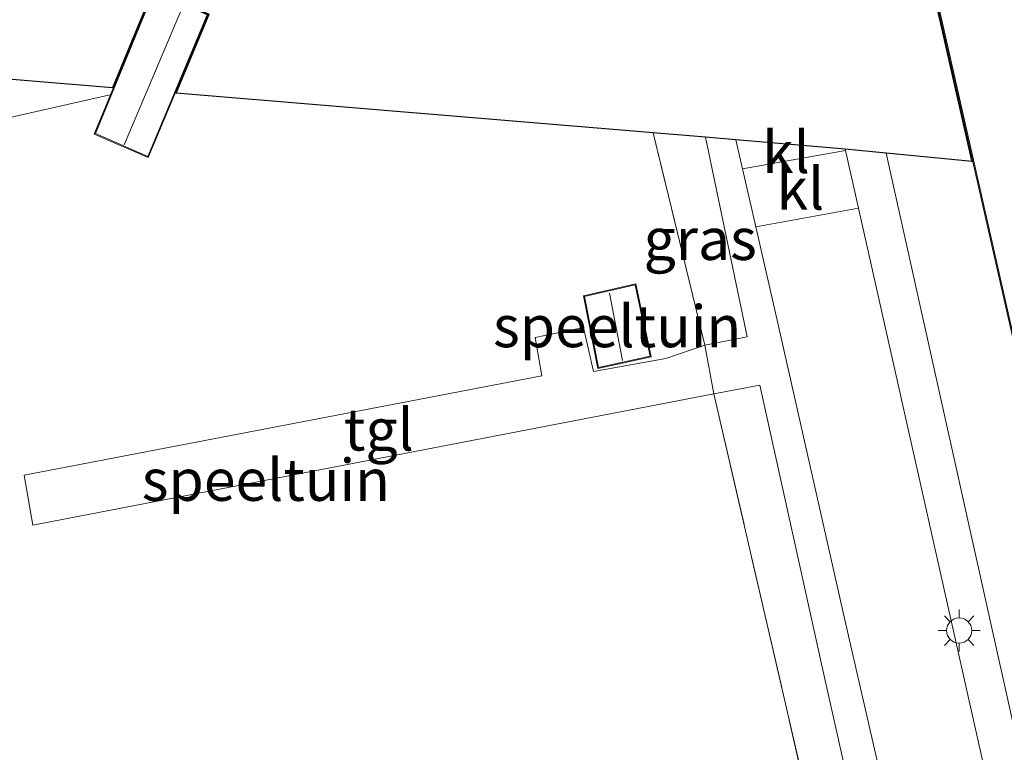
# Model space of a CAD drawing. Units: metres. Extents: x 80000 to 90003, y 393749 to 396318.
# Drawn here: x 89600 to 89659, y 393836 to 393880 of the extents above; entities that cross this region are included whole.
import ezdxf
from ezdxf.enums import TextEntityAlignment as Align

# ---------------------------------------------------------------- set-up
doc = ezdxf.new("R2010")
doc.units = ezdxf.units.M
doc.linetypes.add('IE-TERREINAFSCHEIDING', pattern=[10, 8, -2])
doc.layers.get('0').update_dxf_attribs({"lineweight": 25})
for name, color, linetype, lineweight in [('B-ME-GR-BOOM-GV-B6', 93, 'Continuous', 18), ('B-ME-GR-STRUIKEN-GV-B6', 93, 'Continuous', 18), ('B-ME-IE-GRASLAND-GV-B6', 93, 'Continuous', 18), ('B-ME-IE-GRONDWERKLIJN-GROND_INGERICHT-GV-B6', 253, 'Continuous', 18), ('B-ME-IE-MEUBILAIR_WEGMEUBILAIR-LICHTMAST-S-B1', 8, 'Continuous', 18), ('B-ME-IE-TERREINAFSCHEIDING-DOORGANG-L-B1', 8, 'IE-TERREINAFSCHEIDING-KUNSTMATIG-OPEN', 18), ('B-ME-IE-TERREINAFSCHEIDING-RASTERHEKWERK-L-B1', 8, 'IE-TERREINAFSCHEIDING', 18), ('B-ME-KG-KADASTRAAL-DAKRAND-L-B1', 13, 'Continuous', 18), ('B-ME-KG-KADASTRAAL-NOKLIJN-L-B1', 13, 'Continuous', 18), ('B-ME-KG-KADASTRAAL-OPNAMEDTMGRENS-L-B1', 10, 'Continuous', 25), ('B-ME-OG-BEBOUWING-GV-B6', 173, 'Continuous', 18), ('B-ME-VH-VERH_SOORT-BITUMEN-GV-B6', 8, 'IE-TERREINAFSCHEIDING-NATUURLIJK-HOUTWAL', 18), ('B-ME-VH-VERH_SOORT-KLINKERS-GV-B6', 8, 'IE-TERREINAFSCHEIDING-NATUURLIJK-HOUTWAL', 18), ('B-ME-VH-VERH_SOORT-TEGELS-GV-B6', 8, 'Continuous', 18)]:
    doc.layers.add(name, color=color, linetype=linetype, lineweight=lineweight)
doc.styles.add('NLCS-ISO', font='NLCS-ISO.TTF')
doc.linetypes.add('IE-TERREINAFSCHEIDING-KUNSTMATIG-OPEN', pattern='A,7,-1.5,[67,NLCS.SHX,S=0.75,R=0,X=0,Y=0],-1.5', length=10)
doc.linetypes.add('IE-TERREINAFSCHEIDING-NATUURLIJK-HOUTWAL', pattern='A,7,-1.5,[67,NLCS.SHX,S=0.75,R=45,X=0,Y=0],-1.5,7,-1.5,[70,NLCS.SHX,S=0.75,R=0,X=0,Y=0],-1.5', length=20)

# ---------------------------------------------------------------- blocks, each defined once
blk = doc.blocks.new('lantaarnpaal')
for p, q in [((0, 0.75), (0, 1.25)), ((-0.884, 0.884), (-0.53, 0.53)), ((0.53, 0.53), (0.884, 0.884)), ((-0.75, 0), (-1.25, 0)), ((0.75, 0), (1.25, 0)), ((-0.53, -0.53), (-0.884, -0.884)), ((0.53, -0.53), (0.884, -0.884)), ((0, -0.75), (0, -1.25))]:
    blk.add_line(p, q)
blk.add_circle((0, 0), 0.75)

msp = doc.modelspace()

# ---------------------------------------------------------------- linework, layer by layer
at = {"layer": 'B-ME-GR-BOOM-GV-B6'}
msp.add_polyline3d([(89609.794, 393875.495, 3.421), (89609.739, 393875.497, 3.352), (89611.714, 393880.196, 3.296), (89608.47, 393881.705, 3.176), (89605.871, 393875.39, 3.228), (89605.751, 393875.369, 3.171), (89577.33, 393868.947, 3.276), (89576.248, 393868.29, 3.276), (89575.758, 393866.979, 3.276), (89578.046, 393837.464, 3.237), (89569.923, 393838.986, 3.297), (89568.854, 393860.517, 3.42), (89567.95, 393874.457, 3.224), (89582.407, 393877.774, 3.318), (89585.347, 393877.53, 3.364), (89605.991, 393875.811, 3.374), (89608.443, 393881.773, 3.176), (89611.778, 393880.221, 3.296), (89609.794, 393875.495, 3.421)], dxfattribs=at)
at = {"layer": 'B-ME-GR-STRUIKEN-GV-B6'}
msp.add_polyline3d([(89620.03, 393829.597, 3.272), (89647.374, 393824.474, 3.294), (89648.655, 393825.879, 3.294), (89648.814, 393826.399, 3.297), (89648.273, 393830.041, 3.297), (89641.935, 393857.521, 3.195), (89644.683, 393858.05, 3.117), (89648.497, 393840.755, 3.093), (89652.447, 393823.18, 3.111), (89652.283, 393822.972, 3.111), (89637.182, 393824.646, 3.162), (89619.532, 393826.83, 3.215), (89620.03, 393829.597, 3.272)], dxfattribs=at)
at = {"layer": 'B-ME-IE-GRASLAND-GV-B6'}
msp.add_polyline3d([(89641.435, 393872.862, 3.168), (89643.926, 393860.943, 3.147), (89641.397, 393860.437, 3.147), (89638.296, 393873.123, 3.279), (89641.435, 393872.862, 3.168)], dxfattribs=at)
at = {"layer": 'B-ME-IE-GRONDWERKLIJN-GROND_INGERICHT-GV-B6'}
for points in [[(89703.268, 393816.338, 3.019), (89702.903, 393814.119, 3.049), (89687.348, 393816.909, 3.165), (89681.13, 393817.897, 3.126), (89663.655, 393820.947, 3.168), (89662.847, 393824.201, 3.168), (89652.222, 393871.912, 3.174), (89657.352, 393871.422, 3.336), (89657.309, 393871.563, 3.192), (89641.872, 393939.776, 3.202)], [(89641.931, 393939.746, 3.202), (89657.357, 393871.574, 3.192), (89668.877, 393820.843, 3.24), (89678.936, 393823.318, 3.282), (89679.024, 393820.594, 3.336), (89703.268, 393816.338, 3.019)], [(89577.33, 393868.947, 3.276), (89605.751, 393875.369, 3.171), (89605.871, 393875.39, 3.228), (89604.911, 393873.057, 3.248), (89608.124, 393871.655, 3.398), (89609.739, 393875.497, 3.352), (89609.794, 393875.495, 3.421)], [(89609.794, 393875.495, 3.421), (89638.296, 393873.123, 3.279), (89641.397, 393860.437, 3.147), (89639.05, 393859.644, 3.087), (89634.736, 393858.87, 3.087), (89634.147, 393861.494, 3.141), (89631.244, 393860.9, 3.135), (89631.648, 393858.6, 3.126), (89600.714, 393852.671, 3.159), (89601.237, 393849.685, 3.102), (89641.935, 393857.521, 3.195), (89648.273, 393830.041, 3.297), (89648.814, 393826.399, 3.297), (89648.655, 393825.879, 3.294), (89647.374, 393824.474, 3.294), (89620.03, 393829.597, 3.272), (89578.046, 393837.464, 3.237)], [(89635, 393859.049, 3.226), (89638.175, 393859.74, 3.202), (89637.267, 393864.105, 3.25), (89634.138, 393863.388, 3.258), (89635, 393859.049, 3.226)]]:
    msp.add_polyline3d(points, dxfattribs=at)
at = {"layer": 'B-ME-IE-TERREINAFSCHEIDING-DOORGANG-L-B1'}
msp.add_line((89641.935, 393857.521, 3.195), (89641.397, 393860.437, 3.147), dxfattribs=at)
at = {"layer": 'B-ME-IE-TERREINAFSCHEIDING-RASTERHEKWERK-L-B1'}
msp.add_line((89641.397, 393860.437, 3.147), (89638.296, 393873.123, 3.279), dxfattribs=at)
msp.add_polyline3d([(89641.935, 393857.521, 3.195), (89648.273, 393830.041, 3.297), (89648.814, 393826.399, 3.297), (89648.655, 393825.879, 3.294), (89647.374, 393824.474, 3.294), (89620.03, 393829.597, 3.272), (89578.046, 393837.464, 3.237), (89569.923, 393838.986, 3.297)], dxfattribs=at)
at = {"layer": 'B-ME-KG-KADASTRAAL-DAKRAND-L-B1'}
for points in [[(89641.989, 393939.715, 8.23), (89668.914, 393820.904, 8.37), (89676.911, 393822.871, 8.372), (89677.07, 393822.911, 6.09), (89678.983, 393823.381, 6.09), (89679.073, 393820.636, 6.016), (89681.203, 393820.262, 6.026), (89681.418, 393820.225, 8.224), (89703.563, 393816.337, 8.322), (89703.744, 393816.306, 5.556), (89714.986, 393814.332, 5.368), (89716.241, 393819.762, 5.41), (89712.075, 393820.6, 5.578), (89712.283, 393826.864, 5.668), (89712.288, 393827.021, 8.03), (89721.711, 393826.742, 7.954), (89721.864, 393821.824, 5.522), (89727.4, 393821.873, 5.306), (89727.458, 393823.348, 6.5), (89736.281, 393823.43, 6.818), (89736.462, 393821.293, 8.596), (89745.676, 393821.349, 8.668)], [(89608.098, 393871.721, 5.46), (89611.649, 393880.171, 5.034), (89608.496, 393881.638, 5.034), (89604.976, 393873.083, 5.46), (89608.098, 393871.721, 5.46)], [(89638.116, 393859.779, 5.812), (89637.229, 393864.045, 5.784), (89634.196, 393863.35, 5.784), (89635.039, 393859.109, 5.786), (89638.116, 393859.779, 5.812)]]:
    msp.add_polyline3d(points, dxfattribs=at)
at = {"layer": 'B-ME-KG-KADASTRAAL-NOKLIJN-L-B1'}
for p, q in [((89610.22, 393880.74, 6.172), (89606.697, 393872.404, 6.29)), ((89635.696, 393863.538, 6.869), (89636.467, 393859.521, 7.025))]:
    msp.add_line(p, q, dxfattribs=at)
at = {"layer": 'B-ME-KG-KADASTRAAL-OPNAMEDTMGRENS-L-B1'}
for points in [[(89641.872, 393939.776, 3.202), (89657.309, 393871.563, 3.192), (89657.352, 393871.422, 3.336), (89652.222, 393871.912, 3.174), (89649.766, 393872.147, 3.162), (89643.24, 393872.712, 3.15), (89641.435, 393872.862, 3.168), (89638.296, 393873.123, 3.279), (89609.794, 393875.495, 3.421), (89611.778, 393880.221, 3.296)], [(89608.443, 393881.773, 3.176), (89605.991, 393875.811, 3.374), (89585.347, 393877.53, 3.364)]]:
    msp.add_polyline3d(points, dxfattribs=at)
at = {"layer": 'B-ME-OG-BEBOUWING-GV-B6'}
for points in [[(89668.877, 393820.843, 3.24), (89657.357, 393871.574, 3.192), (89641.931, 393939.746, 3.202)], [(89609.739, 393875.497, 3.352), (89608.124, 393871.655, 3.398), (89604.911, 393873.057, 3.248), (89605.871, 393875.39, 3.228), (89608.47, 393881.705, 3.176), (89611.714, 393880.196, 3.296), (89609.739, 393875.497, 3.352)], [(89638.175, 393859.74, 3.202), (89635, 393859.049, 3.226), (89634.138, 393863.388, 3.258), (89637.267, 393864.105, 3.25), (89638.175, 393859.74, 3.202)]]:
    msp.add_polyline3d(points, dxfattribs=at)
at = {"layer": 'B-ME-VH-VERH_SOORT-BITUMEN-GV-B6'}
msp.add_polyline3d([(89593.478, 393828.153, 3.252), (89632.688, 393823.281, 3.159), (89650.641, 393821.041, 3.075), (89652.425, 393821.138, 3.057), (89653.176, 393821.457, 3.06), (89653.831, 393822.003, 3.063), (89654.181, 393822.635, 3.066), (89654.351, 393823.257, 3.066), (89653.633, 393827.083, 3.093), (89649.746, 393844.025, 3.135), (89645.705, 393861.929, 3.129), (89644.43, 393867.506, 3.066), (89650.563, 393868.616, 3.084), (89654.34, 393851.875, 3.15), (89660.622, 393823.823, 3.144)], dxfattribs=at)
at = {"layer": 'B-ME-VH-VERH_SOORT-KLINKERS-GV-B6'}
for points in [[(89652.447, 393823.18, 3.111), (89648.497, 393840.755, 3.093), (89644.683, 393858.05, 3.117), (89641.935, 393857.521, 3.195), (89641.397, 393860.437, 3.147), (89643.926, 393860.943, 3.147), (89641.435, 393872.862, 3.168), (89643.24, 393872.712, 3.15), (89643.635, 393870.983, 3.078), (89644.43, 393867.506, 3.066), (89645.705, 393861.929, 3.129), (89649.746, 393844.025, 3.135), (89653.633, 393827.083, 3.093)], [(89649.766, 393872.147, 3.162), (89649.784, 393872.067, 3.198), (89643.635, 393870.983, 3.078), (89643.24, 393872.712, 3.15), (89649.766, 393872.147, 3.162)], [(89650.563, 393868.616, 3.084), (89644.43, 393867.506, 3.066), (89643.635, 393870.983, 3.078), (89649.784, 393872.067, 3.198), (89650.563, 393868.616, 3.084)]]:
    msp.add_polyline3d(points, dxfattribs=at)
at = {"layer": 'B-ME-VH-VERH_SOORT-TEGELS-GV-B6'}
for points in [[(89660.622, 393823.823, 3.144), (89654.34, 393851.875, 3.15), (89650.563, 393868.616, 3.084), (89649.784, 393872.067, 3.198), (89649.766, 393872.147, 3.162), (89652.222, 393871.912, 3.174), (89662.847, 393824.201, 3.168)], [(89641.935, 393857.521, 3.195), (89601.237, 393849.685, 3.102), (89600.714, 393852.671, 3.159), (89631.648, 393858.6, 3.126), (89631.244, 393860.9, 3.135), (89634.147, 393861.494, 3.141), (89634.736, 393858.87, 3.087), (89639.05, 393859.644, 3.087), (89641.397, 393860.437, 3.147), (89641.935, 393857.521, 3.195)]]:
    msp.add_polyline3d(points, dxfattribs=at)

# ---------------------------------------------------------------- block references
at = {"layer": 'B-ME-IE-MEUBILAIR_WEGMEUBILAIR-LICHTMAST-S-B1', "rotation": 90}
msp.add_blockref('lantaarnpaal', (89656.583, 393843.384, 3.228), dxfattribs=at)

# ---------------------------------------------------------------- texts
at = {"layer": 'B-ME-IE-GRASLAND-GV-B6', "ltscale": 0.2, "style": 'NLCS-ISO'}
msp.add_text('gras', height=2.5, dxfattribs=at).set_placement((89641.111, 393866.78), align=Align.MIDDLE_CENTER)
at = {"layer": 'B-ME-IE-GRONDWERKLIJN-GROND_INGERICHT-GV-B6', "ltscale": 0.2, "style": 'NLCS-ISO'}
for p in [(89636.15, 393861.566), (89615.16, 393852.385)]:
    msp.add_text('speeltuin', height=2.5, dxfattribs=at).set_placement(p, align=Align.MIDDLE_CENTER)
at = {"layer": 'B-ME-VH-VERH_SOORT-KLINKERS-GV-B6', "ltscale": 0.2, "style": 'NLCS-ISO'}
for p in [(89646.238, 393871.972), (89647.098, 393869.793)]:
    msp.add_text('kl', height=2.5, dxfattribs=at).set_placement(p, align=Align.MIDDLE_CENTER)
at = {"layer": 'B-ME-VH-VERH_SOORT-TEGELS-GV-B6', "ltscale": 0.2, "style": 'NLCS-ISO'}
msp.add_text('tgl', height=2.5, dxfattribs=at).set_placement((89621.912, 393855.393), align=Align.MIDDLE_CENTER)

doc.saveas('drawing.dxf')
